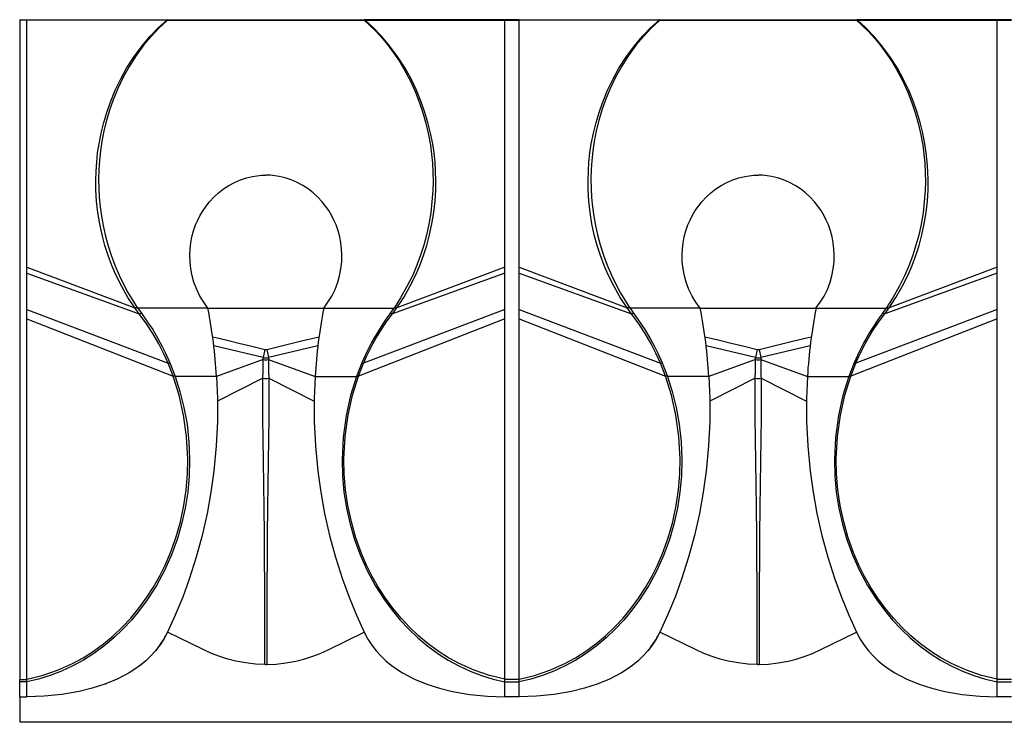
# Model space of a CAD drawing. Units: inches. Extents: x -54 to 202, y -128 to 16.
# Drawn here: x -3 to 13, y -8 to 3 of the extents above; entities that cross this region are included whole.
import ezdxf

# ---------------------------------------------------------------- set-up
doc = ezdxf.new("R2010")
doc.units = ezdxf.units.IN
doc.header["$MEASUREMENT"] = 0
doc.layers.add('SOLIDO', color=7, linetype='Continuous')

msp = doc.modelspace()

# ---------------------------------------------------------------- linework, layer by layer
at = {"layer": 'SOLIDO', "linetype": 'Continuous'}
for p, q in [((-2.81, 3.18), (-2.691, 3.18)), ((-2.81, 3.174), (-2.81, 3.18)), ((-2.695, 3.174), (-2.81, 3.174)), ((-2.81, 3.174), (-2.81, -7.538)), ((-2.691, 3.18), (-2.695, 3.174)), ((-2.695, 3.174), (-2.695, 3.174)), ((-2.695, -0.843), (-2.695, 3.174)), ((-0.421, 3.172), (-2.695, 3.174)), ((-2.691, 3.18), (-0.411, 3.18)), ((-0.411, 3.17), (-0.421, 3.172)), ((-0.411, 3.18), (-0.411, 3.17)), ((-0.411, 3.18), (2.791, 3.18)), ((2.791, 3.17), (-0.411, 3.17)), ((2.791, 3.18), (2.791, 3.17)), ((5.071, 3.18), (2.791, 3.18)), ((2.791, 3.17), (2.802, 3.172)), ((2.802, 3.172), (5.076, 3.174)), ((5.071, 3.18), (5.076, 3.174)), ((5.309, 3.18), (5.071, 3.18)), ((5.076, -0.843), (5.076, 3.174)), ((5.076, 3.174), (5.076, 3.174)), ((5.076, 3.174), (5.305, 3.174)), ((5.309, 3.18), (5.305, 3.174)), ((5.305, -0.843), (5.305, 3.174)), ((7.579, 3.172), (5.305, 3.174)), ((5.305, 3.174), (5.305, 3.174)), ((5.309, 3.18), (7.589, 3.18)), ((7.589, 3.17), (7.579, 3.172)), ((7.589, 3.18), (7.589, 3.17)), ((7.589, 3.18), (10.791, 3.18)), ((10.791, 3.17), (7.589, 3.17)), ((10.791, 3.18), (10.791, 3.17)), ((13.071, 3.18), (10.791, 3.18)), ((10.791, 3.17), (10.802, 3.172)), ((10.802, 3.172), (13.076, 3.174)), ((13.071, 3.18), (13.076, 3.174)), ((13.309, 3.18), (13.071, 3.18)), ((13.076, -0.843), (13.076, 3.174)), ((13.076, 3.174), (13.076, 3.174)), ((13.076, 3.174), (13.305, 3.174)), ((-2.695, -0.937), (-2.695, -0.843)), ((-2.695, -0.843), (-0.94, -1.499)), ((-2.695, -1.531), (-2.695, -0.937)), ((-2.695, -0.937), (-0.868, -1.598)), ((5.076, -0.937), (3.248, -1.598)), ((5.076, -0.843), (3.32, -1.499)), ((5.076, -0.937), (5.076, -0.843)), ((5.076, -1.531), (5.076, -0.937)), ((5.305, -0.843), (7.06, -1.499)), ((5.305, -0.937), (5.305, -0.843)), ((5.305, -0.937), (7.132, -1.598)), ((5.305, -1.531), (5.305, -0.937)), ((13.076, -0.937), (11.248, -1.598)), ((13.076, -0.843), (11.32, -1.499)), ((13.076, -0.937), (13.076, -0.843)), ((13.076, -1.531), (13.076, -0.937)), ((-2.695, -1.679), (-2.695, -1.531)), ((-2.695, -1.531), (-0.398, -2.398)), ((-0.868, -1.598), (-0.94, -1.499)), ((-0.893, -1.505), (-0.889, -1.508)), ((0.25, -1.508), (-0.889, -1.508)), ((-0.889, -1.508), (-0.833, -1.587)), ((0.25, -1.508), (2.13, -1.508)), ((2.131, -1.508), (3.27, -1.508)), ((5.076, -1.531), (2.779, -2.398)), ((3.27, -1.508), (3.213, -1.587)), ((3.248, -1.598), (3.321, -1.499)), ((3.273, -1.505), (3.27, -1.508)), ((5.076, -1.679), (5.076, -1.531)), ((5.305, -1.679), (5.305, -1.531)), ((5.305, -1.531), (7.602, -2.398)), ((7.132, -1.598), (7.06, -1.499)), ((7.107, -1.505), (7.111, -1.508)), ((8.25, -1.508), (7.111, -1.508)), ((7.111, -1.508), (7.167, -1.587)), ((8.25, -1.508), (10.13, -1.508)), ((10.131, -1.508), (11.27, -1.508)), ((13.076, -1.531), (10.779, -2.398)), ((11.27, -1.508), (11.213, -1.587)), ((11.248, -1.598), (11.321, -1.499)), ((11.273, -1.505), (11.27, -1.508)), ((13.076, -1.679), (13.076, -1.531)), ((-2.695, -7.537), (-2.695, -1.679)), ((-2.695, -1.679), (-0.315, -2.612)), ((5.076, -1.679), (2.696, -2.612)), ((5.076, -7.537), (5.076, -1.679)), ((5.305, -7.537), (5.305, -1.679)), ((5.305, -1.679), (7.685, -2.612)), ((13.076, -1.679), (10.696, -2.612)), ((13.076, -7.537), (13.076, -1.679)), ((1.148, -2.311), (0.345, -2.12)), ((1.176, -2.179), (1.148, -2.311)), ((1.204, -2.179), (1.233, -2.311)), ((2.035, -2.12), (1.233, -2.311)), ((9.148, -2.311), (8.345, -2.12)), ((9.176, -2.179), (9.148, -2.311)), ((9.204, -2.179), (9.233, -2.311)), ((10.035, -2.12), (9.233, -2.311)), ((-0.316, -2.612), (-0.398, -2.398)), ((-0.368, -2.396), (-0.283, -2.615)), ((1.148, -2.342), (0.39, -2.619)), ((1.148, -2.342), (1.148, -2.311)), ((1.233, -2.311), (1.232, -2.342)), ((1.233, -2.342), (1.99, -2.619)), ((2.749, -2.396), (2.663, -2.615)), ((2.696, -2.612), (2.779, -2.398)), ((7.684, -2.612), (7.602, -2.398)), ((7.632, -2.396), (7.717, -2.615)), ((9.148, -2.342), (8.39, -2.619)), ((9.148, -2.342), (9.148, -2.311)), ((9.233, -2.311), (9.232, -2.342)), ((9.233, -2.342), (9.99, -2.619)), ((10.749, -2.396), (10.663, -2.615)), ((10.696, -2.612), (10.779, -2.398)), ((-0.282, -2.619), (-0.283, -2.616)), ((0.39, -2.619), (-0.281, -2.619)), ((1.142, -2.645), (0.405, -3.019)), ((1.238, -2.645), (1.975, -3.019)), ((1.991, -2.619), (2.661, -2.619)), ((2.662, -2.619), (2.663, -2.616)), ((7.718, -2.619), (7.717, -2.616)), ((8.39, -2.619), (7.719, -2.619)), ((9.142, -2.645), (8.405, -3.019)), ((9.238, -2.645), (9.975, -3.019)), ((9.991, -2.619), (10.661, -2.619)), ((10.662, -2.619), (10.663, -2.616)), ((0.17, -7.055), (-0.407, -6.772)), ((2.211, -7.055), (2.788, -6.772)), ((8.17, -7.055), (7.593, -6.772)), ((10.211, -7.055), (10.788, -6.772)), ((-0.834, -7.298), (-0.833, -7.297)), ((-0.833, -7.297), (-0.833, -7.297)), ((-0.833, -7.297), (-0.833, -7.297)), ((1.172, -7.296), (1.172, -7.264)), ((1.179, -7.296), (1.19, -7.296)), ((1.201, -7.296), (1.19, -7.296)), ((1.201, -7.296), (1.208, -7.296)), ((3.214, -7.298), (3.215, -7.298)), ((3.215, -7.298), (3.215, -7.298)), ((3.215, -7.298), (3.215, -7.298)), ((7.166, -7.298), (7.167, -7.297)), ((7.167, -7.297), (7.167, -7.297)), ((7.167, -7.297), (7.167, -7.297)), ((9.172, -7.296), (9.172, -7.264)), ((9.179, -7.296), (9.19, -7.296)), ((9.201, -7.296), (9.19, -7.296)), ((9.201, -7.296), (9.208, -7.296)), ((11.214, -7.298), (11.215, -7.298)), ((11.215, -7.298), (11.215, -7.298)), ((11.215, -7.298), (11.215, -7.298)), ((-2.81, -7.538), (-2.695, -7.538)), ((-2.81, -7.579), (-2.81, -7.538)), ((-2.695, -7.579), (-2.81, -7.579)), ((-2.81, -7.82), (-2.81, -7.579)), ((-2.695, -7.579), (-2.695, -7.538)), ((-2.695, -7.82), (-2.695, -7.58)), ((-1.408, -7.611), (-1.407, -7.611)), ((-1.407, -7.611), (-1.407, -7.611)), ((-1.407, -7.611), (-1.407, -7.611)), ((3.788, -7.611), (3.788, -7.611)), ((3.788, -7.611), (3.788, -7.611)), ((3.788, -7.611), (3.789, -7.611)), ((5.305, -7.538), (5.076, -7.538)), ((5.076, -7.579), (5.076, -7.538)), ((5.076, -7.579), (5.305, -7.579)), ((5.076, -7.82), (5.076, -7.58)), ((5.305, -7.579), (5.305, -7.538)), ((5.305, -7.82), (5.305, -7.58)), ((6.592, -7.611), (6.593, -7.611)), ((6.593, -7.611), (6.593, -7.611)), ((6.593, -7.611), (6.593, -7.611)), ((11.788, -7.611), (11.788, -7.611)), ((11.788, -7.611), (11.788, -7.611)), ((11.788, -7.611), (11.789, -7.611)), ((13.305, -7.538), (13.076, -7.538)), ((13.076, -7.579), (13.076, -7.538)), ((13.076, -7.579), (13.305, -7.579)), ((13.076, -7.82), (13.076, -7.58)), ((-2.81, -7.82), (-2.695, -7.82)), ((-2.81, -7.82), (-2.81, -8.236)), ((-2.04, -7.771), (-2.04, -7.771)), ((4.42, -7.771), (4.42, -7.771)), ((5.305, -7.82), (5.076, -7.82)), ((5.96, -7.771), (5.96, -7.771)), ((12.42, -7.771), (12.42, -7.771)), ((13.305, -7.82), (13.076, -7.82)), ((197.19, -8.236), (-2.81, -8.236))]:
    msp.add_line(p, q, dxfattribs=at)
for points in [[(-0.94, -1.499, 0), (-1.05, -1.334, 0), (-1.152, -1.156, 0), (-1.247, -0.965, 0), (-1.313, -0.813, 0), (-1.373, -0.653, 0), (-1.426, -0.487, 0), (-1.472, -0.315, 0), (-1.51, -0.138, 0), (-1.539, 0.045, 0), (-1.56, 0.231, 0), (-1.571, 0.418, 0), (-1.573, 0.567, 0), (-1.569, 0.717, 0), (-1.559, 0.867, 0), (-1.543, 1.015, 0), (-1.521, 1.162, 0), (-1.486, 1.339, 0), (-1.444, 1.51, 0), (-1.396, 1.674, 0), (-1.341, 1.832, 0), (-1.259, 2.033, 0), (-1.168, 2.22, 0), (-1.072, 2.393, 0), (-0.949, 2.584, 0), (-0.82, 2.758, 0), (-0.687, 2.914, 0), (-0.554, 3.052, 0), (-0.421, 3.172, 0)], [(-0.411, 3.17, 0), (-0.55, 3.041, 0), (-0.67, 2.914, 0), (-0.791, 2.77, 0), (-0.916, 2.599, 0), (-1.026, 2.427, 0), (-1.127, 2.247, 0), (-1.215, 2.063, 0), (-1.291, 1.878, 0), (-1.35, 1.711, 0), (-1.399, 1.542, 0), (-1.441, 1.372, 0), (-1.474, 1.202, 0), (-1.496, 1.049, 0), (-1.513, 0.895, 0), (-1.523, 0.741, 0), (-1.527, 0.589, 0), (-1.525, 0.439, 0), (-1.516, 0.291, 0), (-1.502, 0.14, 0), (-1.481, -0.012, 0), (-1.454, -0.164, 0), (-1.42, -0.315, 0), (-1.377, -0.48, 0), (-1.324, -0.645, 0), (-1.264, -0.809, 0), (-1.194, -0.972, 0), (-1.125, -1.115, 0), (-1.05, -1.254, 0), (-0.981, -1.368, 0), (-0.893, -1.505, 0)], [(-0.411, 3.18, 0), (-0.413, 3.18, 0), (-0.415, 3.179, 0), (-0.418, 3.177, 0), (-0.42, 3.175, 0), (-0.421, 3.172, 0)], [(2.791, 3.18, 0), (2.793, 3.18, 0), (2.795, 3.179, 0), (2.798, 3.177, 0), (2.8, 3.175, 0), (2.802, 3.172, 0)], [(2.791, 3.17, 0), (2.876, 3.094, 0), (2.984, 2.986, 0), (3.085, 2.874, 0), (3.165, 2.777, 0), (3.265, 2.644, 0), (3.355, 2.511, 0), (3.434, 2.382, 0), (3.534, 2.194, 0), (3.621, 2.005, 0), (3.695, 1.816, 0), (3.749, 1.649, 0), (3.796, 1.48, 0), (3.834, 1.311, 0), (3.864, 1.144, 0), (3.883, 0.997, 0), (3.897, 0.848, 0), (3.905, 0.7, 0), (3.907, 0.552, 0), (3.903, 0.404, 0), (3.89, 0.223, 0), (3.869, 0.041, 0), (3.838, -0.141, 0), (3.799, -0.322, 0), (3.755, -0.485, 0), (3.704, -0.648, 0), (3.644, -0.81, 0), (3.576, -0.97, 0), (3.483, -1.157, 0), (3.379, -1.34, 0), (3.273, -1.505, 0)], [(3.32, -1.499, 0), (3.43, -1.334, 0), (3.532, -1.156, 0), (3.627, -0.965, 0), (3.693, -0.813, 0), (3.753, -0.653, 0), (3.806, -0.487, 0), (3.852, -0.315, 0), (3.89, -0.138, 0), (3.92, 0.045, 0), (3.94, 0.231, 0), (3.951, 0.418, 0), (3.953, 0.567, 0), (3.949, 0.717, 0), (3.939, 0.867, 0), (3.923, 1.015, 0), (3.901, 1.162, 0), (3.866, 1.339, 0), (3.824, 1.51, 0), (3.776, 1.674, 0), (3.721, 1.832, 0), (3.639, 2.033, 0), (3.549, 2.22, 0), (3.452, 2.393, 0), (3.329, 2.584, 0), (3.2, 2.758, 0), (3.068, 2.914, 0), (2.934, 3.052, 0), (2.802, 3.172, 0)], [(7.06, -1.499, 0), (6.95, -1.334, 0), (6.848, -1.156, 0), (6.753, -0.965, 0), (6.687, -0.813, 0), (6.627, -0.653, 0), (6.574, -0.487, 0), (6.528, -0.315, 0), (6.49, -0.138, 0), (6.461, 0.045, 0), (6.44, 0.231, 0), (6.429, 0.418, 0), (6.427, 0.567, 0), (6.431, 0.717, 0), (6.441, 0.867, 0), (6.457, 1.015, 0), (6.479, 1.162, 0), (6.514, 1.339, 0), (6.556, 1.51, 0), (6.604, 1.674, 0), (6.659, 1.832, 0), (6.741, 2.033, 0), (6.832, 2.22, 0), (6.928, 2.393, 0), (7.051, 2.584, 0), (7.18, 2.758, 0), (7.313, 2.914, 0), (7.446, 3.052, 0), (7.579, 3.172, 0)], [(7.589, 3.17, 0), (7.45, 3.041, 0), (7.33, 2.914, 0), (7.209, 2.77, 0), (7.084, 2.599, 0), (6.974, 2.427, 0), (6.873, 2.247, 0), (6.785, 2.063, 0), (6.709, 1.878, 0), (6.65, 1.711, 0), (6.601, 1.542, 0), (6.559, 1.372, 0), (6.526, 1.202, 0), (6.504, 1.049, 0), (6.487, 0.895, 0), (6.477, 0.741, 0), (6.473, 0.589, 0), (6.475, 0.439, 0), (6.484, 0.291, 0), (6.498, 0.14, 0), (6.519, -0.012, 0), (6.546, -0.164, 0), (6.58, -0.315, 0), (6.623, -0.48, 0), (6.676, -0.645, 0), (6.736, -0.809, 0), (6.806, -0.972, 0), (6.875, -1.115, 0), (6.95, -1.254, 0), (7.019, -1.368, 0), (7.107, -1.505, 0)], [(7.589, 3.18, 0), (7.587, 3.18, 0), (7.585, 3.179, 0), (7.582, 3.177, 0), (7.58, 3.175, 0), (7.579, 3.172, 0)], [(10.791, 3.18, 0), (10.793, 3.18, 0), (10.795, 3.179, 0), (10.798, 3.177, 0), (10.8, 3.175, 0), (10.802, 3.172, 0)], [(10.791, 3.17, 0), (10.876, 3.094, 0), (10.984, 2.986, 0), (11.085, 2.874, 0), (11.165, 2.777, 0), (11.265, 2.644, 0), (11.355, 2.511, 0), (11.434, 2.382, 0), (11.534, 2.194, 0), (11.621, 2.005, 0), (11.695, 1.816, 0), (11.749, 1.649, 0), (11.796, 1.48, 0), (11.834, 1.311, 0), (11.864, 1.144, 0), (11.883, 0.997, 0), (11.897, 0.848, 0), (11.905, 0.7, 0), (11.907, 0.552, 0), (11.903, 0.404, 0), (11.89, 0.223, 0), (11.869, 0.041, 0), (11.838, -0.141, 0), (11.799, -0.322, 0), (11.755, -0.485, 0), (11.704, -0.648, 0), (11.644, -0.81, 0), (11.576, -0.97, 0), (11.483, -1.157, 0), (11.379, -1.34, 0), (11.273, -1.505, 0)], [(11.32, -1.499, 0), (11.43, -1.334, 0), (11.532, -1.156, 0), (11.627, -0.965, 0), (11.693, -0.813, 0), (11.753, -0.653, 0), (11.806, -0.487, 0), (11.852, -0.315, 0), (11.89, -0.138, 0), (11.92, 0.045, 0), (11.94, 0.231, 0), (11.951, 0.418, 0), (11.953, 0.567, 0), (11.949, 0.717, 0), (11.939, 0.867, 0), (11.923, 1.015, 0), (11.901, 1.162, 0), (11.866, 1.339, 0), (11.824, 1.51, 0), (11.776, 1.674, 0), (11.721, 1.832, 0), (11.639, 2.033, 0), (11.549, 2.22, 0), (11.452, 2.393, 0), (11.329, 2.584, 0), (11.2, 2.758, 0), (11.068, 2.914, 0), (10.934, 3.052, 0), (10.802, 3.172, 0)], [(0.25, -1.508, 0), (0.18, -1.412, 0), (0.118, -1.31, 0), (0.066, -1.201, 0), (0.022, -1.086, 0), (-0.008, -0.98, 0), (-0.029, -0.87, 0), (-0.042, -0.756, 0), (-0.046, -0.639, 0), (-0.041, -0.543, 0), (-0.029, -0.446, 0), (-0.011, -0.348, 0), (0.015, -0.251, 0), (0.049, -0.155, 0), (0.083, -0.075, 0), (0.123, 0.003, 0), (0.169, 0.079, 0), (0.219, 0.153, 0), (0.274, 0.222, 0), (0.344, 0.298, 0), (0.421, 0.368, 0), (0.503, 0.431, 0), (0.59, 0.488, 0), (0.681, 0.536, 0), (0.776, 0.577, 0), (0.874, 0.61, 0), (0.975, 0.633, 0), (1.046, 0.645, 0), (1.118, 0.652, 0), (1.19, 0.654, 0)], [(2.13, -1.508, 0), (2.2, -1.412, 0), (2.262, -1.31, 0), (2.315, -1.201, 0), (2.358, -1.086, 0), (2.388, -0.98, 0), (2.41, -0.87, 0), (2.423, -0.756, 0), (2.426, -0.639, 0), (2.421, -0.543, 0), (2.41, -0.446, 0), (2.391, -0.348, 0), (2.365, -0.251, 0), (2.332, -0.155, 0), (2.297, -0.075, 0), (2.257, 0.003, 0), (2.212, 0.079, 0), (2.161, 0.153, 0), (2.106, 0.222, 0), (2.036, 0.298, 0), (1.959, 0.368, 0), (1.877, 0.431, 0), (1.79, 0.488, 0), (1.699, 0.536, 0), (1.604, 0.577, 0), (1.506, 0.61, 0), (1.406, 0.633, 0), (1.334, 0.645, 0), (1.262, 0.652, 0), (1.19, 0.654, 0)], [(8.25, -1.508, 0), (8.18, -1.412, 0), (8.118, -1.31, 0), (8.066, -1.201, 0), (8.022, -1.086, 0), (7.992, -0.98, 0), (7.971, -0.87, 0), (7.958, -0.756, 0), (7.954, -0.639, 0), (7.959, -0.543, 0), (7.971, -0.446, 0), (7.989, -0.348, 0), (8.015, -0.251, 0), (8.049, -0.155, 0), (8.083, -0.075, 0), (8.123, 0.003, 0), (8.169, 0.079, 0), (8.219, 0.153, 0), (8.274, 0.222, 0), (8.344, 0.298, 0), (8.421, 0.368, 0), (8.503, 0.431, 0), (8.59, 0.488, 0), (8.681, 0.536, 0), (8.776, 0.577, 0), (8.874, 0.61, 0), (8.975, 0.633, 0), (9.046, 0.645, 0), (9.118, 0.652, 0), (9.19, 0.654, 0)], [(10.13, -1.508, 0), (10.2, -1.412, 0), (10.262, -1.31, 0), (10.315, -1.201, 0), (10.358, -1.086, 0), (10.388, -0.98, 0), (10.41, -0.87, 0), (10.423, -0.756, 0), (10.426, -0.639, 0), (10.421, -0.543, 0), (10.41, -0.446, 0), (10.391, -0.348, 0), (10.365, -0.251, 0), (10.332, -0.155, 0), (10.297, -0.075, 0), (10.257, 0.003, 0), (10.212, 0.079, 0), (10.161, 0.153, 0), (10.106, 0.222, 0), (10.036, 0.298, 0), (9.959, 0.368, 0), (9.877, 0.431, 0), (9.79, 0.488, 0), (9.699, 0.536, 0), (9.604, 0.577, 0), (9.506, 0.61, 0), (9.406, 0.633, 0), (9.334, 0.645, 0), (9.262, 0.652, 0), (9.19, 0.654, 0)], [(-0.893, -1.505, 0), (-0.893, -1.504, 0), (-0.894, -1.503, 0), (-0.895, -1.503, 0), (-0.896, -1.502, 0), (-0.897, -1.502, 0), (-0.898, -1.501, 0), (-0.899, -1.501, 0), (-0.9, -1.5, 0), (-0.901, -1.5, 0), (-0.902, -1.5, 0), (-0.903, -1.5, 0), (-0.905, -1.5, 0), (-0.906, -1.499, 0), (-0.907, -1.499, 0), (-0.909, -1.499, 0), (-0.91, -1.499, 0), (-0.912, -1.499, 0), (-0.913, -1.499, 0), (-0.915, -1.499, 0), (-0.917, -1.499, 0), (-0.919, -1.499, 0), (-0.921, -1.499, 0), (-0.924, -1.499, 0), (-0.927, -1.5, 0), (-0.93, -1.5, 0), (-0.933, -1.499, 0), (-0.937, -1.499, 0), (-0.94, -1.499, 0)], [(-0.398, -2.398, 0), (-0.472, -2.237, 0), (-0.548, -2.089, 0), (-0.645, -1.919, 0), (-0.749, -1.76, 0), (-0.868, -1.598, 0)], [(-0.833, -1.587, 0), (-0.721, -1.748, 0), (-0.649, -1.856, 0), (-0.566, -1.998, 0), (-0.494, -2.13, 0), (-0.44, -2.239, 0), (-0.368, -2.396, 0)], [(3.213, -1.587, 0), (3.192, -1.616, 0), (3.169, -1.647, 0), (3.122, -1.715, 0), (3.062, -1.806, 0), (3.002, -1.901, 0), (2.945, -2, 0), (2.909, -2.065, 0), (2.874, -2.13, 0), (2.841, -2.196, 0), (2.804, -2.274, 0), (2.749, -2.396, 0)], [(2.779, -2.398, 0), (2.78, -2.395, 0), (2.825, -2.294, 0), (2.874, -2.193, 0), (2.902, -2.137, 0), (2.977, -2.001, 0), (3.056, -1.87, 0), (3.148, -1.732, 0), (3.248, -1.598, 0)], [(3.273, -1.505, 0), (3.274, -1.504, 0), (3.274, -1.503, 0), (3.275, -1.503, 0), (3.276, -1.502, 0), (3.277, -1.502, 0), (3.278, -1.501, 0), (3.279, -1.501, 0), (3.28, -1.5, 0), (3.281, -1.5, 0), (3.282, -1.5, 0), (3.282, -1.5, 0), (3.283, -1.5, 0), (3.284, -1.499, 0), (3.285, -1.499, 0), (3.287, -1.499, 0), (3.288, -1.499, 0), (3.29, -1.499, 0), (3.292, -1.499, 0), (3.294, -1.499, 0), (3.297, -1.499, 0), (3.299, -1.499, 0), (3.302, -1.499, 0), (3.305, -1.5, 0), (3.309, -1.5, 0), (3.312, -1.5, 0), (3.316, -1.499, 0), (3.32, -1.499, 0)], [(7.107, -1.505, 0), (7.107, -1.504, 0), (7.106, -1.503, 0), (7.105, -1.503, 0), (7.104, -1.502, 0), (7.103, -1.502, 0), (7.102, -1.501, 0), (7.101, -1.501, 0), (7.1, -1.5, 0), (7.099, -1.5, 0), (7.098, -1.5, 0), (7.097, -1.5, 0), (7.095, -1.5, 0), (7.094, -1.499, 0), (7.093, -1.499, 0), (7.091, -1.499, 0), (7.09, -1.499, 0), (7.088, -1.499, 0), (7.087, -1.499, 0), (7.085, -1.499, 0), (7.083, -1.499, 0), (7.081, -1.499, 0), (7.079, -1.499, 0), (7.076, -1.499, 0), (7.073, -1.5, 0), (7.07, -1.5, 0), (7.067, -1.499, 0), (7.063, -1.499, 0), (7.06, -1.499, 0)], [(7.602, -2.398, 0), (7.528, -2.237, 0), (7.452, -2.089, 0), (7.355, -1.919, 0), (7.251, -1.76, 0), (7.132, -1.598, 0)], [(7.167, -1.587, 0), (7.279, -1.748, 0), (7.351, -1.856, 0), (7.434, -1.998, 0), (7.506, -2.13, 0), (7.56, -2.239, 0), (7.632, -2.396, 0)], [(11.213, -1.587, 0), (11.192, -1.616, 0), (11.169, -1.647, 0), (11.122, -1.715, 0), (11.062, -1.806, 0), (11.002, -1.901, 0), (10.945, -2, 0), (10.909, -2.065, 0), (10.874, -2.13, 0), (10.841, -2.196, 0), (10.804, -2.274, 0), (10.749, -2.396, 0)], [(10.779, -2.398, 0), (10.78, -2.395, 0), (10.825, -2.294, 0), (10.874, -2.193, 0), (10.902, -2.137, 0), (10.977, -2.001, 0), (11.056, -1.87, 0), (11.148, -1.732, 0), (11.248, -1.598, 0)], [(11.273, -1.505, 0), (11.274, -1.504, 0), (11.274, -1.503, 0), (11.275, -1.503, 0), (11.276, -1.502, 0), (11.277, -1.502, 0), (11.278, -1.501, 0), (11.279, -1.501, 0), (11.28, -1.5, 0), (11.281, -1.5, 0), (11.282, -1.5, 0), (11.282, -1.5, 0), (11.283, -1.5, 0), (11.284, -1.499, 0), (11.285, -1.499, 0), (11.287, -1.499, 0), (11.288, -1.499, 0), (11.29, -1.499, 0), (11.292, -1.499, 0), (11.294, -1.499, 0), (11.297, -1.499, 0), (11.299, -1.499, 0), (11.302, -1.499, 0), (11.305, -1.5, 0), (11.309, -1.5, 0), (11.312, -1.5, 0), (11.316, -1.499, 0), (11.32, -1.499, 0)], [(0.326, -1.974, 0), (0.54, -2.023, 0), (0.752, -2.074, 0), (0.964, -2.127, 0), (1.176, -2.179, 0)], [(1.204, -2.179, 0), (1.509, -2.103, 0), (1.77, -2.039, 0), (2.054, -1.974, 0)], [(8.326, -1.974, 0), (8.54, -2.023, 0), (8.752, -2.074, 0), (8.964, -2.127, 0), (9.176, -2.179, 0)], [(9.204, -2.179, 0), (9.509, -2.103, 0), (9.77, -2.039, 0), (10.054, -1.974, 0)], [(-2.695, -7.536, 0), (-2.442, -7.475, 0), (-2.194, -7.39, 0), (-1.953, -7.282, 0), (-1.778, -7.186, 0), (-1.609, -7.079, 0), (-1.447, -6.96, 0), (-1.293, -6.831, 0), (-1.146, -6.692, 0), (-1.006, -6.543, 0), (-0.875, -6.384, 0), (-0.753, -6.218, 0), (-0.642, -6.045, 0), (-0.54, -5.867, 0), (-0.448, -5.683, 0), (-0.366, -5.493, 0), (-0.273, -5.236, 0), (-0.199, -4.977, 0), (-0.144, -4.716, 0), (-0.106, -4.457, 0), (-0.084, -4.203, 0), (-0.079, -3.954, 0), (-0.098, -3.591, 0), (-0.146, -3.244, 0), (-0.22, -2.918, 0), (-0.315, -2.613, 0)], [(-0.282, -2.619, 0), (-0.205, -2.86, 0), (-0.14, -3.121, 0), (-0.091, -3.394, 0), (-0.06, -3.679, 0), (-0.049, -3.966, 0), (-0.056, -4.232, 0), (-0.08, -4.496, 0), (-0.121, -4.757, 0), (-0.179, -5.014, 0), (-0.253, -5.267, 0), (-0.344, -5.516, 0), (-0.458, -5.771, 0), (-0.589, -6.014, 0), (-0.736, -6.245, 0), (-0.861, -6.415, 0), (-0.994, -6.575, 0), (-1.134, -6.724, 0), (-1.281, -6.864, 0), (-1.44, -6.997, 0), (-1.604, -7.117, 0), (-1.773, -7.224, 0), (-1.947, -7.32, 0), (-2.129, -7.405, 0), (-2.314, -7.477, 0), (-2.503, -7.536, 0), (-2.695, -7.581, 0)], [(0.39, -2.619, 0), (0.404, -2.972, 0), (0.403, -3.348, 0), (0.385, -3.744, 0), (0.346, -4.157, 0), (0.298, -4.498, 0), (0.235, -4.846, 0), (0.156, -5.199, 0), (0.059, -5.554, 0), (-0.054, -5.909, 0), (-0.161, -6.203, 0), (-0.281, -6.494, 0), (-0.412, -6.78, 0), (-0.467, -6.884, 0), (-0.531, -6.982, 0), (-0.602, -7.073, 0), (-0.678, -7.158, 0), (-0.761, -7.236, 0), (-0.847, -7.308, 0), (-0.938, -7.374, 0), (-1.032, -7.433, 0), (-1.226, -7.535, 0), (-1.428, -7.618, 0), (-1.634, -7.684, 0), (-1.843, -7.735, 0), (-2.126, -7.783, 0), (-2.41, -7.811, 0), (-2.695, -7.82, 0)], [(-0.283, -2.616, 0), (-0.284, -2.615, 0), (-0.284, -2.615, 0), (-0.284, -2.614, 0), (-0.284, -2.614, 0), (-0.285, -2.614, 0), (-0.285, -2.614, 0), (-0.285, -2.613, 0), (-0.286, -2.613, 0), (-0.286, -2.613, 0), (-0.286, -2.613, 0), (-0.287, -2.613, 0), (-0.287, -2.613, 0), (-0.288, -2.613, 0), (-0.288, -2.612, 0), (-0.289, -2.612, 0), (-0.289, -2.612, 0), (-0.29, -2.612, 0), (-0.292, -2.612, 0), (-0.294, -2.612, 0), (-0.296, -2.612, 0), (-0.299, -2.613, 0), (-0.301, -2.613, 0), (-0.303, -2.613, 0), (-0.306, -2.613, 0), (-0.308, -2.613, 0), (-0.312, -2.613, 0), (-0.315, -2.612, 0)], [(1.172, -7.264, 0), (1.172, -6.857, 0), (1.173, -6.425, 0), (1.172, -5.999, 0), (1.17, -5.58, 0), (1.166, -5.168, 0), (1.161, -4.763, 0), (1.156, -4.373, 0), (1.151, -3.998, 0), (1.146, -3.636, 0), (1.143, -3.29, 0), (1.142, -2.959, 0), (1.142, -2.645, 0)], [(1.238, -2.645, 0), (1.239, -2.959, 0), (1.237, -3.29, 0), (1.234, -3.636, 0), (1.23, -3.998, 0), (1.224, -4.373, 0), (1.219, -4.763, 0), (1.214, -5.167, 0), (1.21, -5.58, 0), (1.208, -5.999, 0), (1.208, -6.425, 0), (1.208, -6.857, 0), (1.208, -7.296, 0)], [(1.991, -2.619, 0), (1.976, -2.972, 0), (1.977, -3.348, 0), (1.996, -3.744, 0), (2.035, -4.157, 0), (2.082, -4.498, 0), (2.145, -4.846, 0), (2.225, -5.199, 0), (2.321, -5.554, 0), (2.434, -5.909, 0), (2.542, -6.203, 0), (2.661, -6.494, 0), (2.792, -6.78, 0), (2.848, -6.884, 0), (2.911, -6.982, 0), (2.982, -7.073, 0), (3.059, -7.158, 0), (3.141, -7.236, 0), (3.228, -7.308, 0), (3.318, -7.374, 0), (3.412, -7.433, 0), (3.606, -7.535, 0), (3.808, -7.618, 0), (4.014, -7.684, 0), (4.224, -7.735, 0), (4.506, -7.783, 0), (4.79, -7.811, 0), (5.076, -7.82, 0)], [(2.662, -2.619, 0), (2.567, -2.925, 0), (2.494, -3.252, 0), (2.446, -3.608, 0), (2.429, -3.966, 0), (2.436, -4.232, 0), (2.46, -4.496, 0), (2.501, -4.757, 0), (2.559, -5.014, 0), (2.633, -5.267, 0), (2.725, -5.516, 0), (2.838, -5.77, 0), (2.969, -6.014, 0), (3.117, -6.245, 0), (3.241, -6.415, 0), (3.374, -6.575, 0), (3.514, -6.724, 0), (3.661, -6.864, 0), (3.821, -6.997, 0), (3.985, -7.117, 0), (4.153, -7.224, 0), (4.327, -7.32, 0), (4.509, -7.405, 0), (4.694, -7.477, 0), (4.883, -7.536, 0), (5.076, -7.581, 0)], [(5.076, -7.536, 0), (4.822, -7.475, 0), (4.574, -7.39, 0), (4.333, -7.282, 0), (4.158, -7.186, 0), (3.989, -7.079, 0), (3.827, -6.96, 0), (3.673, -6.831, 0), (3.526, -6.692, 0), (3.387, -6.543, 0), (3.255, -6.384, 0), (3.133, -6.218, 0), (3.022, -6.045, 0), (2.92, -5.867, 0), (2.828, -5.683, 0), (2.746, -5.493, 0), (2.654, -5.236, 0), (2.58, -4.977, 0), (2.524, -4.716, 0), (2.486, -4.457, 0), (2.465, -4.203, 0), (2.459, -3.954, 0), (2.478, -3.591, 0), (2.527, -3.244, 0), (2.6, -2.918, 0), (2.695, -2.613, 0)], [(2.663, -2.616, 0), (2.664, -2.615, 0), (2.664, -2.615, 0), (2.664, -2.614, 0), (2.665, -2.614, 0), (2.665, -2.614, 0), (2.665, -2.614, 0), (2.666, -2.613, 0), (2.666, -2.613, 0), (2.666, -2.613, 0), (2.667, -2.613, 0), (2.667, -2.613, 0), (2.667, -2.613, 0), (2.668, -2.613, 0), (2.668, -2.612, 0), (2.669, -2.612, 0), (2.67, -2.612, 0), (2.671, -2.612, 0), (2.672, -2.612, 0), (2.674, -2.612, 0), (2.676, -2.612, 0), (2.679, -2.613, 0), (2.681, -2.613, 0), (2.683, -2.613, 0), (2.686, -2.613, 0), (2.689, -2.613, 0), (2.692, -2.613, 0), (2.695, -2.612, 0)], [(5.305, -7.536, 0), (5.558, -7.475, 0), (5.806, -7.39, 0), (6.047, -7.282, 0), (6.222, -7.186, 0), (6.391, -7.079, 0), (6.553, -6.96, 0), (6.707, -6.831, 0), (6.854, -6.692, 0), (6.994, -6.543, 0), (7.125, -6.384, 0), (7.247, -6.218, 0), (7.358, -6.045, 0), (7.46, -5.867, 0), (7.552, -5.683, 0), (7.634, -5.493, 0), (7.727, -5.236, 0), (7.801, -4.977, 0), (7.856, -4.716, 0), (7.894, -4.457, 0), (7.916, -4.203, 0), (7.921, -3.954, 0), (7.902, -3.591, 0), (7.854, -3.244, 0), (7.78, -2.918, 0), (7.685, -2.613, 0)], [(7.718, -2.619, 0), (7.795, -2.86, 0), (7.86, -3.121, 0), (7.909, -3.394, 0), (7.94, -3.679, 0), (7.951, -3.966, 0), (7.944, -4.232, 0), (7.92, -4.496, 0), (7.879, -4.757, 0), (7.821, -5.014, 0), (7.747, -5.267, 0), (7.656, -5.516, 0), (7.542, -5.771, 0), (7.411, -6.014, 0), (7.264, -6.245, 0), (7.139, -6.415, 0), (7.006, -6.575, 0), (6.866, -6.724, 0), (6.719, -6.864, 0), (6.56, -6.997, 0), (6.396, -7.117, 0), (6.227, -7.224, 0), (6.053, -7.32, 0), (5.871, -7.405, 0), (5.686, -7.477, 0), (5.497, -7.536, 0), (5.305, -7.581, 0)], [(8.39, -2.619, 0), (8.404, -2.972, 0), (8.403, -3.348, 0), (8.385, -3.744, 0), (8.346, -4.157, 0), (8.298, -4.498, 0), (8.235, -4.846, 0), (8.156, -5.199, 0), (8.059, -5.554, 0), (7.946, -5.909, 0), (7.839, -6.203, 0), (7.719, -6.494, 0), (7.588, -6.78, 0), (7.533, -6.884, 0), (7.469, -6.982, 0), (7.398, -7.073, 0), (7.322, -7.158, 0), (7.239, -7.236, 0), (7.153, -7.308, 0), (7.062, -7.374, 0), (6.968, -7.433, 0), (6.774, -7.535, 0), (6.572, -7.618, 0), (6.366, -7.684, 0), (6.157, -7.735, 0), (5.874, -7.783, 0), (5.59, -7.811, 0), (5.305, -7.82, 0)], [(7.717, -2.616, 0), (7.716, -2.615, 0), (7.716, -2.615, 0), (7.716, -2.614, 0), (7.716, -2.614, 0), (7.715, -2.614, 0), (7.715, -2.614, 0), (7.715, -2.613, 0), (7.714, -2.613, 0), (7.714, -2.613, 0), (7.714, -2.613, 0), (7.713, -2.613, 0), (7.713, -2.613, 0), (7.712, -2.613, 0), (7.712, -2.612, 0), (7.711, -2.612, 0), (7.711, -2.612, 0), (7.71, -2.612, 0), (7.708, -2.612, 0), (7.706, -2.612, 0), (7.704, -2.612, 0), (7.701, -2.613, 0), (7.699, -2.613, 0), (7.697, -2.613, 0), (7.694, -2.613, 0), (7.692, -2.613, 0), (7.688, -2.613, 0), (7.685, -2.612, 0)], [(9.172, -7.264, 0), (9.172, -6.857, 0), (9.173, -6.425, 0), (9.172, -5.999, 0), (9.17, -5.58, 0), (9.166, -5.168, 0), (9.161, -4.763, 0), (9.156, -4.373, 0), (9.151, -3.998, 0), (9.146, -3.636, 0), (9.143, -3.29, 0), (9.142, -2.959, 0), (9.142, -2.645, 0)], [(9.238, -2.645, 0), (9.239, -2.959, 0), (9.237, -3.29, 0), (9.234, -3.636, 0), (9.23, -3.998, 0), (9.224, -4.373, 0), (9.219, -4.763, 0), (9.214, -5.167, 0), (9.21, -5.58, 0), (9.208, -5.999, 0), (9.208, -6.425, 0), (9.208, -6.857, 0), (9.208, -7.296, 0)], [(9.991, -2.619, 0), (9.976, -2.972, 0), (9.977, -3.348, 0), (9.996, -3.744, 0), (10.035, -4.157, 0), (10.082, -4.498, 0), (10.145, -4.846, 0), (10.225, -5.199, 0), (10.321, -5.554, 0), (10.434, -5.909, 0), (10.542, -6.203, 0), (10.661, -6.494, 0), (10.792, -6.78, 0), (10.848, -6.884, 0), (10.911, -6.982, 0), (10.982, -7.073, 0), (11.059, -7.158, 0), (11.141, -7.236, 0), (11.228, -7.308, 0), (11.318, -7.374, 0), (11.412, -7.433, 0), (11.606, -7.535, 0), (11.808, -7.618, 0), (12.014, -7.684, 0), (12.224, -7.735, 0), (12.506, -7.783, 0), (12.79, -7.811, 0), (13.076, -7.82, 0)], [(10.662, -2.619, 0), (10.567, -2.925, 0), (10.494, -3.252, 0), (10.446, -3.608, 0), (10.429, -3.966, 0), (10.436, -4.232, 0), (10.46, -4.496, 0), (10.501, -4.757, 0), (10.559, -5.014, 0), (10.633, -5.267, 0), (10.725, -5.516, 0), (10.838, -5.77, 0), (10.969, -6.014, 0), (11.117, -6.245, 0), (11.241, -6.415, 0), (11.374, -6.575, 0), (11.514, -6.724, 0), (11.661, -6.864, 0), (11.821, -6.997, 0), (11.985, -7.117, 0), (12.153, -7.224, 0), (12.327, -7.32, 0), (12.509, -7.405, 0), (12.694, -7.477, 0), (12.883, -7.536, 0), (13.076, -7.581, 0)], [(13.076, -7.536, 0), (12.822, -7.475, 0), (12.574, -7.39, 0), (12.333, -7.282, 0), (12.158, -7.186, 0), (11.989, -7.079, 0), (11.827, -6.96, 0), (11.673, -6.831, 0), (11.526, -6.692, 0), (11.387, -6.543, 0), (11.255, -6.384, 0), (11.133, -6.218, 0), (11.022, -6.045, 0), (10.92, -5.867, 0), (10.828, -5.683, 0), (10.746, -5.493, 0), (10.654, -5.236, 0), (10.58, -4.977, 0), (10.524, -4.716, 0), (10.486, -4.457, 0), (10.465, -4.203, 0), (10.459, -3.954, 0), (10.478, -3.591, 0), (10.527, -3.244, 0), (10.6, -2.918, 0), (10.695, -2.613, 0)], [(10.663, -2.616, 0), (10.664, -2.615, 0), (10.664, -2.615, 0), (10.664, -2.614, 0), (10.665, -2.614, 0), (10.665, -2.614, 0), (10.665, -2.614, 0), (10.666, -2.613, 0), (10.666, -2.613, 0), (10.666, -2.613, 0), (10.667, -2.613, 0), (10.667, -2.613, 0), (10.667, -2.613, 0), (10.668, -2.613, 0), (10.668, -2.612, 0), (10.669, -2.612, 0), (10.67, -2.612, 0), (10.671, -2.612, 0), (10.672, -2.612, 0), (10.674, -2.612, 0), (10.676, -2.612, 0), (10.679, -2.613, 0), (10.681, -2.613, 0), (10.683, -2.613, 0), (10.686, -2.613, 0), (10.689, -2.613, 0), (10.692, -2.613, 0), (10.695, -2.612, 0)], [(1.172, -7.296, 0), (1.023, -7.289, 0), (0.866, -7.272, 0), (0.701, -7.242, 0), (0.573, -7.21, 0), (0.442, -7.168, 0), (0.307, -7.117, 0), (0.17, -7.055, 0)], [(1.208, -7.296, 0), (1.357, -7.289, 0), (1.514, -7.272, 0), (1.679, -7.242, 0), (1.807, -7.21, 0), (1.939, -7.168, 0), (2.073, -7.117, 0), (2.211, -7.055, 0)], [(9.172, -7.296, 0), (9.023, -7.289, 0), (8.866, -7.272, 0), (8.701, -7.242, 0), (8.573, -7.21, 0), (8.442, -7.168, 0), (8.307, -7.117, 0), (8.17, -7.055, 0)], [(9.208, -7.296, 0), (9.357, -7.289, 0), (9.514, -7.272, 0), (9.679, -7.242, 0), (9.807, -7.21, 0), (9.939, -7.168, 0), (10.073, -7.117, 0), (10.211, -7.055, 0)]]:
    msp.add_polyline3d(points, dxfattribs=at)
for centre, radius, start, end in [((-0.879, -1.508), 0.0912, 277.4798, 300.5985), ((-8.128, -3.133), 8.533, 3.4552, 10.9798), ((10.508, -3.133), 8.533, 169.0202, 176.5448), ((3.26, -1.508), 0.0913, 239.4185, 262.52), ((7.121, -1.508), 0.0912, 277.4798, 300.5985), ((-0.128, -3.133), 8.533, 3.4552, 10.9798), ((18.508, -3.133), 8.533, 169.0202, 176.5448), ((11.26, -1.508), 0.0913, 239.4185, 262.52), ((1.19, -2.115), 0.0653, 257.4839, 282.5228), ((9.19, -2.115), 0.0653, 257.4839, 282.5228), ((-0.389, -2.308), 0.091, 264.2751, 283.3637), ((-3.697, -2.406), 4.845, 357.175, 0.7607), ((1.19, -2.076), 0.24, 259.7992, 280.2002), ((1.19, -2.059), 0.286, 261.4667, 278.5333), ((6.077, -2.406), 4.845, 179.2393, 182.825), ((2.77, -2.308), 0.091, 256.6256, 275.7203), ((7.611, -2.308), 0.091, 264.2751, 283.3637), ((4.303, -2.406), 4.845, 357.175, 0.7607), ((9.19, -2.076), 0.24, 259.7992, 280.2002), ((9.19, -2.059), 0.286, 261.4667, 278.5333), ((14.077, -2.406), 4.845, 179.2393, 182.825), ((10.77, -2.308), 0.091, 256.6256, 275.7203), ((1.19, -2.34), 0.309, 261.0742, 278.9258), ((9.19, -2.34), 0.309, 261.0742, 278.9258), ((-1.831, -6.081), 1.583, 327.3865, 334.097), ((6.169, -6.081), 1.583, 327.3865, 334.097), ((-1.678, -6.166), 1.407, 320.2027, 326.9608), ((6.322, -6.166), 1.407, 320.2027, 326.9608)]:
    msp.add_arc(centre, radius, start, end, dxfattribs=at)

doc.saveas('drawing.dxf')
